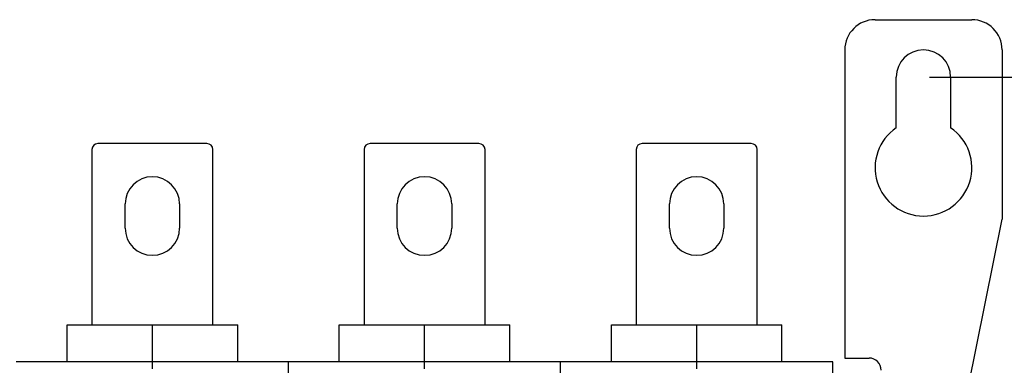
# Model space of a CAD drawing. Units: millimetres. Extents: x 0 to 1189, y 0 to 841.
# Drawn here: x 549 to 712, y 501 to 558 of the extents above; entities that cross this region are included whole.
import ezdxf

# ---------------------------------------------------------------- set-up
doc = ezdxf.new("R2010")
doc.units = ezdxf.units.MM
doc.header["$LTSCALE"] = 65.395
doc.layers.get('0').update_dxf_attribs({"linetype": 'CONTINUOUS'})
doc.layers.add('09_ROUNDS', color=7, linetype='CONTINUOUS')
doc.dimstyles.new('DIMSTYLE_1', dxfattribs={"dimtxt": 3, "dimasz": 3.5, "dimexe": 1.5, "dimexo": 1, "dimgap": 0.75, "dimtad": 1, "dimtxsty": 'Standard', "dimblk": 'CLOSED', "dimblk1": 'CLOSED', "dimblk2": 'CLOSED', "dimcen": 0.09, "dimadec": 0, "dimazin": 0, "dimtp": 0.5, "dimtm": 0.5, "dimtfac": 1, "dimtofl": 0, "dimtmove": 0, "dimatfit": 3, "dimldrblk": 'CLOSED', "dimfxl": 0, "dimtolj": 1, "dimarcsym": 0})

# ---------------------------------------------------------------- blocks, each defined once
blk = doc.blocks.new('_CLOSED')
at = {"color": 0, "linetype": 'ByBlock'}
for p, q in [((0, 0), (-1, 0.214)), ((-1, 0.214), (-1, -0.214)), ((-1, -0.214), (0, 0)), ((-1, 0), (0, 0))]:
    blk.add_line(p, q, dxfattribs=at)
blk = doc.blocks.new('*D1')
at = {"color": 2, "linetype": 'Continuous'}
for p, q in [((699.4, 548.22), (741.8, 548.22)), ((740.3, 548.22), (740.3, 409.72)), ((740.3, 271.22), (740.3, 409.72)), ((699.4, 271.22), (741.8, 271.22))]:
    blk.add_line(p, q, dxfattribs=at)
at = {"color": 2, "linetype": 'Continuous', "xscale": 3.5, "yscale": 3.5, "zscale": 3.5}
for p, rotation in [((740.3, 548.22), 90), ((740.3, 271.22), 270)]:
    blk.add_blockref('_CLOSED', p, dxfattribs=dict(at, rotation=rotation))
at = {"color": 2, "linetype": 'Continuous', "insert": (736.55, 392.3), "char_height": 3, "width": 8.5909, "attachment_point": 2, "rotation": 90, "line_spacing_factor": 0.9}
blk.add_mtext('277', dxfattribs=at)

msp = doc.modelspace()

# ---------------------------------------------------------------- linework, layer by layer
at = {"color": 7, "linetype": 'Continuous'}
for p, q in [((693.897, 539.834), (693.897, 548.219)), ((702.897, 548.219), (702.897, 539.834)), ((566.397, 523.219), (566.397, 527.219)), ((575.397, 527.219), (575.397, 523.219)), ((611.397, 523.219), (611.397, 527.219)), ((620.397, 527.219), (620.397, 523.219)), ((656.397, 523.219), (656.397, 527.219)), ((665.397, 527.219), (665.397, 523.219)), ((556.797, 507.219), (584.997, 507.219)), ((601.797, 507.219), (629.997, 507.219)), ((646.797, 507.219), (674.997, 507.219)), ((685.397, 501.719), (689.397, 501.719)), ((683.397, 501.119), (548.397, 501.119)), ((570.897, 499.911), (570.897, 501.119)), ((615.897, 499.911), (615.897, 501.119)), ((660.897, 499.911), (660.897, 501.119))]:
    msp.add_line(p, q, dxfattribs=at)
for centre, radius, start, end in [((698.397, 548.219), 4.5, 0, 180), ((698.397, 533.219), 8, 124.22887, 55.77113), ((570.897, 527.219), 4.5, 0, 180), ((615.897, 527.219), 4.5, 0, 180), ((660.897, 527.219), 4.5, 0, 180), ((570.897, 523.219), 4.5, 180, 360), ((615.897, 523.219), 4.5, 180, 360), ((660.897, 523.219), 4.5, 180, 360), ((689.397, 499.719), 2, 0, 90)]:
    msp.add_arc(centre, radius, start, end, dxfattribs=at)
at = {"layer": '09_ROUNDS', "color": 7, "linetype": 'Continuous'}
for p, q in [((690.397, 557.719), (706.397, 557.719)), ((685.397, 552.719), (685.397, 501.719)), ((711.397, 552.719), (711.397, 524.719)), ((560.897, 536.219), (560.897, 507.219)), ((579.897, 537.219), (561.897, 537.219)), ((580.897, 507.219), (580.897, 536.219)), ((605.897, 536.219), (605.897, 507.219)), ((624.897, 537.219), (606.897, 537.219)), ((625.897, 507.219), (625.897, 536.219)), ((650.897, 536.219), (650.897, 507.219)), ((669.897, 537.219), (651.897, 537.219)), ((670.897, 507.219), (670.897, 536.219)), ((699.137, 463.95), (711.397, 524.719)), ((556.797, 501.119), (556.797, 507.219)), ((570.897, 501.119), (570.897, 507.219)), ((584.997, 501.119), (584.997, 507.219)), ((601.797, 501.119), (601.797, 507.219)), ((615.897, 501.119), (615.897, 507.219)), ((629.997, 501.119), (629.997, 507.219)), ((646.797, 501.119), (646.797, 507.219)), ((660.897, 501.119), (660.897, 507.219)), ((674.997, 501.119), (674.997, 507.219)), ((593.397, 482.511), (593.397, 501.119)), ((638.397, 482.511), (638.397, 501.119)), ((683.397, 320.755), (683.397, 501.119))]:
    msp.add_line(p, q, dxfattribs=at)
for centre, radius, start, end in [((690.397, 552.719), 5, 90, 180), ((706.397, 552.719), 5, 0, 90), ((561.897, 536.219), 1, 90, 180), ((579.897, 536.219), 1, 0, 90), ((606.897, 536.219), 1, 90, 180), ((624.897, 536.219), 1, 0, 90), ((651.897, 536.219), 1, 90, 180), ((669.897, 536.219), 1, 0, 90)]:
    msp.add_arc(centre, radius, start, end, dxfattribs=at)

# ---------------------------------------------------------------- dimensions: what is measured, and where the dimension line sits
at = {"color": 2, "linetype": 'Continuous'}
dim = msp.add_linear_dim(base=(740.301, 548.219), p1=(698.397, 271.219), p2=(698.397, 548.219), angle=90, dimstyle='DIMSTYLE_1', dxfattribs=at)
dim.commit()
dim.dimension.update_dxf_attribs({"geometry": '*D1', "text_midpoint": (740.301, 392.166), "dimtype": 160})

doc.saveas('drawing.dxf')
